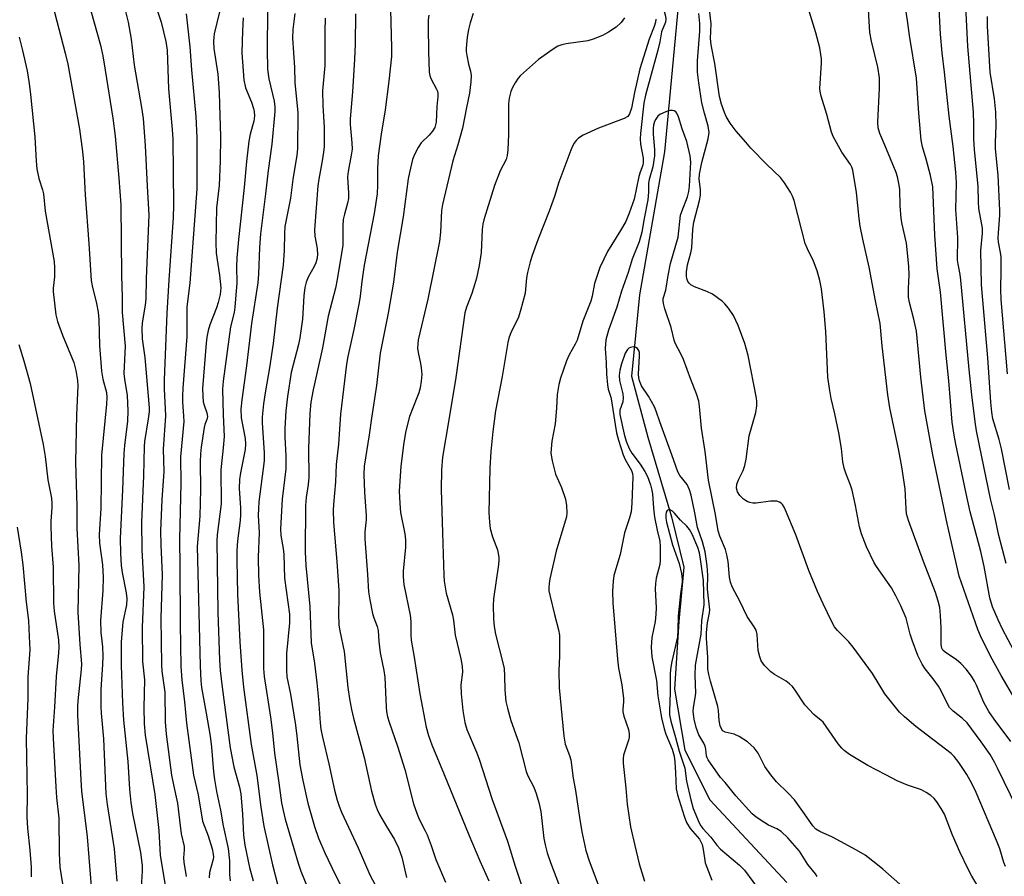
# Model space of a CAD drawing. Units: inches. Extents: x 1279768 to 1285768, y 569448 to 573449.
# Drawn here: x 1280835 to 1281089, y 571067 to 571289 of the extents above; entities that cross this region are included whole.
import ezdxf

# ---------------------------------------------------------------- set-up
doc = ezdxf.new("R2010")
doc.units = ezdxf.units.IN
doc.header["$MEASUREMENT"] = 0
doc.layers.add('HYDRO-Single Line Stream', color=4, linetype='Continuous')
doc.layers.add('Undefined', color=1, linetype='Continuous')

msp = doc.modelspace()

# ---------------------------------------------------------------- linework, layer by layer
at = {"layer": 'HYDRO-Single Line Stream'}
msp.add_lwpolyline([(1281007.06, 571316.93), (1281001.25, 571254.49), (1280994.82, 571217.54), (1280992.72, 571196.55), (1280996.89, 571180.79), (1281003.03, 571160.27), (1281006.22, 571147.26), (1281004.9, 571133.27), (1281003.81, 571115.79), (1281006.48, 571100.03), (1281012.91, 571087.26), (1281032.8, 571065.92)], dxfattribs=at)
at = {"layer": 'Undefined'}
for points, elevation in [([(1280850.69, 571299.78), (1280855.65, 571282.03), (1280856.25, 571279.22), (1280856.86, 571275.55), (1280858.84, 571263.13), (1280859.43, 571258.48), (1280860.42, 571247.67), (1280860.91, 571240.84), (1280861.03, 571222.46), (1280861.23, 571217.09), (1280861.25, 571212.98), (1280861.99, 571204.33), (1280861.66, 571197.29), (1280861.81, 571195.81), (1280862.51, 571191.56), (1280862.72, 571187.62), (1280862.58, 571185), (1280861.84, 571178.64), (1280861.67, 571176.62), (1280861.36, 571167.22), (1280860.75, 571154.63), (1280860.78, 571150.85), (1280860.96, 571147.74), (1280861.25, 571145.86), (1280862.31, 571140.64), (1280862.48, 571139.19), (1280862.35, 571137.52), (1280861.45, 571133.04), (1280861.02, 571128.02), (1280861.01, 571121.92), (1280861.35, 571112.26), (1280861.61, 571107.77), (1280862.73, 571097.1), (1280863.12, 571089.99), (1280863.44, 571086.5), (1280863.88, 571083.72), (1280865.95, 571073.6), (1280866.38, 571070.27), (1280866.4, 571068.83), (1280866.12, 571064.68)], 540), ([(1280859.85, 571299.72), (1280862.75, 571287.91), (1280863.57, 571283.53), (1280864.37, 571276.89), (1280866.27, 571265.88), (1280866.64, 571263.11), (1280867.17, 571256.07), (1280867.65, 571245.58), (1280868.15, 571238.12), (1280867.45, 571221.81), (1280867.34, 571216.57), (1280867.15, 571214.86), (1280866.41, 571210.33), (1280866.3, 571208.88), (1280866.41, 571206.19), (1280867.08, 571201.39), (1280868.2, 571188.38), (1280868.17, 571187.38), (1280867.97, 571185.59), (1280867.04, 571179.7), (1280866.9, 571178.4), (1280866.78, 571170.86), (1280866.27, 571158.87), (1280866.33, 571151.75), (1280866.85, 571142.24), (1280866.39, 571131.7), (1280866.48, 571122.94), (1280866.98, 571118.16), (1280866.86, 571111.04), (1280866.91, 571106.86), (1280867.21, 571103.94), (1280869.66, 571088.6), (1280870.71, 571079.27), (1280871.02, 571072.85), (1280872.37, 571065.18)], 538), ([(1280867.3, 571300.32), (1280871.27, 571287.93), (1280872.48, 571282.98), (1280872.83, 571280.71), (1280873.18, 571270.78), (1280874.17, 571260.27), (1280874.34, 571257.74), (1280874.51, 571240.75), (1280874.39, 571237.5), (1280873.29, 571221.32), (1280872.8, 571212.86), (1280872.08, 571195.59), (1280872.09, 571193.34), (1280872.41, 571186.31), (1280871.84, 571177.72), (1280871.97, 571171.93), (1280871.47, 571164.63), (1280871.16, 571156.63), (1280871.2, 571153.06), (1280871.53, 571145.32), (1280871.22, 571134.08), (1280871.35, 571122.1), (1280871.48, 571120.39), (1280872.25, 571115.05), (1280872.34, 571107.33), (1280872.59, 571104.13), (1280874, 571093.6), (1280874.45, 571091.08), (1280875.2, 571087.94), (1280875.52, 571086.32), (1280876.08, 571081.96), (1280876.44, 571078.4), (1280877.27, 571075.19), (1280877.28, 571074.3), (1280877.09, 571072.27), (1280877.17, 571071.14), (1280877.78, 571067.44)], 536), ([(1281090.28, 571167.28), (1281088.25, 571177.78), (1281087.64, 571180.25), (1281086, 571185.54), (1281085.73, 571187.26), (1281085.45, 571189.85), (1281084.69, 571201.34), (1281083.08, 571220.15), (1281082.9, 571229.03), (1281083.31, 571233.5), (1281083.31, 571234.77), (1281082.41, 571239.81), (1281082.29, 571241.55), (1281082.2, 571245.62), (1281081.23, 571255), (1281081.07, 571257.86), (1281081.08, 571261.73), (1281080.96, 571264.73), (1281079.5, 571281.67), (1281078.77, 571297.34)], 522), ([(1281091.71, 571113.33), (1281088.18, 571119.31), (1281085.36, 571124.31), (1281082.8, 571129.54), (1281082.1, 571131.15), (1281077.3, 571144.94), (1281074.2, 571158.57), (1281070.47, 571176.28), (1281068.44, 571187.6), (1281067.42, 571196.3), (1281066.25, 571208.21), (1281065.64, 571211.32), (1281064.52, 571215.57), (1281064.23, 571216.99), (1281064.19, 571219.24), (1281064.4, 571222.68), (1281064.27, 571224.96), (1281063.69, 571230.88), (1281062.59, 571235.85), (1281062.35, 571237.29), (1281062.1, 571240.51), (1281061.95, 571244.88), (1281061.76, 571246.31), (1281061.38, 571247.99), (1281061, 571249.11), (1281058.14, 571256.19), (1281056.81, 571259.21), (1281056.36, 571260.69), (1281056.31, 571262.12), (1281056.76, 571270.94), (1281056.75, 571273.55), (1281056.31, 571276.34), (1281054.68, 571283.07), (1281054.28, 571285.31), (1281053.68, 571294.25)], 516), ([(1281091.42, 571125.76), (1281088.49, 571131.3), (1281087.36, 571133.66), (1281085.92, 571137.04), (1281085.22, 571139.36), (1281083.78, 571147.44), (1281082.86, 571151.31), (1281080.16, 571161.59), (1281079.08, 571166.33), (1281076.41, 571179), (1281075.99, 571181.31), (1281075.53, 571184.68), (1281074.59, 571195.35), (1281073.91, 571202.02), (1281072.51, 571218.26), (1281071.66, 571224.26), (1281071.04, 571232.99), (1281070.46, 571245.48), (1281069.86, 571248.33), (1281068.78, 571252.58), (1281067.81, 571255.81), (1281067.48, 571257.48), (1281066.89, 571264.46), (1281066.32, 571273.47), (1281064.51, 571284.47), (1281064, 571288.38), (1281062.91, 571295.02)], 518), ([(1280843.28, 571292.47), (1280846.53, 571279.96), (1280847.19, 571277.08), (1280850.19, 571260.36), (1280851.02, 571254.59), (1280851.25, 571251.92), (1280851.68, 571243.39), (1280852.66, 571230.79), (1280853.25, 571221.29), (1280853.47, 571219.92), (1280854.65, 571215.33), (1280855.06, 571213.13), (1280855.21, 571211.18), (1280855.42, 571204.46), (1280855.91, 571197.9), (1280856.25, 571195.81), (1280857.19, 571192.34), (1280857.32, 571191.07), (1280857.22, 571189.36), (1280855.89, 571176.2), (1280855.72, 571162.4), (1280855.3, 571155.71), (1280855.4, 571153.44), (1280856.17, 571147.9), (1280856.34, 571144.71), (1280856.27, 571141.27), (1280855.66, 571133.55), (1280855.72, 571130.41), (1280856.12, 571126.7), (1280856.23, 571124.34), (1280856.16, 571122.15), (1280855.69, 571115.74), (1280855.74, 571111.33), (1280855.82, 571109.57), (1280856.38, 571102.96), (1280857.04, 571088.78), (1280857.36, 571086.03), (1280859.18, 571074.56), (1280859.9, 571066.21)], 542), ([(1280898.72, 571290.82), (1280898.67, 571280.91), (1280898.78, 571275.8), (1280899.14, 571273.29), (1280900.5, 571267.54), (1280900.69, 571266.09), (1280900.67, 571264.93), (1280899.91, 571256.48), (1280898.94, 571249.68), (1280898.28, 571243.63), (1280896.92, 571233.27), (1280896.66, 571229.79), (1280896.44, 571222.94), (1280896.23, 571220.66), (1280894.59, 571210.15), (1280893.3, 571199.21), (1280892.11, 571190.48), (1280891.89, 571188.05), (1280891.99, 571185.8), (1280892.95, 571180.5), (1280893.09, 571179.05), (1280892.97, 571177.63), (1280891.78, 571171.65), (1280891.55, 571169.91), (1280891.48, 571167.57), (1280891.79, 571162.6), (1280891.82, 571160.78), (1280891.7, 571159.33), (1280891.01, 571154.05), (1280890.81, 571151.49), (1280890.81, 571149.02), (1280891.05, 571140.34), (1280891.62, 571127.98), (1280892.11, 571120.67), (1280892.58, 571116.32), (1280894.52, 571101.51), (1280896.02, 571093.52), (1280897.04, 571085.3), (1280897.81, 571080.39), (1280900.08, 571070.48), (1280901.37, 571065.44)], 528), ([(1280930.53, 571291.12), (1280930.8, 571281.42), (1280930.77, 571279.09), (1280930.1, 571272.7), (1280929.14, 571265.33), (1280928.07, 571259.03), (1280927.34, 571253.42), (1280927.15, 571250.15), (1280927.18, 571245.84), (1280927.06, 571243.64), (1280926.25, 571238.53), (1280923.74, 571225.21), (1280923.07, 571220.98), (1280922.7, 571217.23), (1280922.46, 571215.61), (1280921.04, 571208.58), (1280919.48, 571201.64), (1280919.14, 571199.68), (1280917.61, 571186.77), (1280917.04, 571178.98), (1280916.44, 571173.75), (1280916.28, 571169.33), (1280915.77, 571163.44), (1280915.71, 571162), (1280915.81, 571158.8), (1280916.68, 571148.71), (1280917.14, 571141.23), (1280917.17, 571139.24), (1280917.06, 571135.32), (1280917.16, 571132.33), (1280917.39, 571130.87), (1280918.52, 571125.54), (1280919.51, 571116.24), (1280919.92, 571113.33), (1280920.46, 571110.52), (1280920.97, 571108.27), (1280923.72, 571098.13), (1280925.56, 571089.44), (1280926.51, 571086.11), (1280927.03, 571084.75), (1280927.66, 571083.41), (1280929.44, 571080.34), (1280931.54, 571076.94), (1280932.55, 571074.86), (1280933.47, 571072.39), (1280934.64, 571067.13)], 520), ([(1281000, 571293.1), (1281001.25, 571290.45), (1281001.52, 571289.51), (1281001.6, 571288.76), (1281001.46, 571287.98), (1281000.49, 571285.48), (1281000, 571282.83)], 510), ([(1281092.25, 571084.98), (1281087.22, 571095.4), (1281086.41, 571096.98), (1281085.28, 571098.91), (1281083, 571102.21), (1281079.33, 571107.06), (1281078.2, 571108.24), (1281075.78, 571110.08), (1281074.84, 571111.03), (1281074.25, 571111.99), (1281072.63, 571115.36), (1281071.93, 571116.59), (1281070.62, 571118.44), (1281068.49, 571121.06), (1281067.71, 571122.21), (1281066.63, 571124.47), (1281065.14, 571128.4), (1281064.61, 571130.01), (1281063.61, 571134.07), (1281062.26, 571137.3), (1281060.94, 571139.91), (1281059.8, 571141.94), (1281055.94, 571147.43), (1281055.32, 571148.43), (1281053.34, 571152.54), (1281052.06, 571155.88), (1281051.57, 571157.72), (1281050.52, 571163.2), (1281049.65, 571167.11), (1281049.24, 571168.43), (1281048.01, 571171.5), (1281047.59, 571172.81), (1281047.31, 571174.44), (1281046.93, 571177.87), (1281046.24, 571181.94), (1281045.23, 571186.81), (1281044.29, 571190.78), (1281043.82, 571193.38), (1281043.43, 571196.28), (1281042.86, 571208.1), (1281042.43, 571213.15), (1281041.72, 571219.08), (1281041.29, 571221.27), (1281040.68, 571223.74), (1281039.73, 571226.29), (1281038.12, 571229.45), (1281037.56, 571230.78), (1281034.67, 571241.94), (1281034.31, 571243.03), (1281033.79, 571244.06), (1281032.22, 571246.47), (1281031.19, 571247.86), (1281027.61, 571251.25), (1281023.56, 571255.44), (1281022.19, 571256.94), (1281019.75, 571259.82), (1281018.2, 571261.9), (1281017.19, 571263.62), (1281016.69, 571264.65), (1281015.96, 571266.82), (1281015.44, 571268.78), (1281014.22, 571277.3), (1281013.26, 571282.12), (1281013.15, 571283.71), (1281013.32, 571287.48), (1281012.87, 571291.24)], 512), ([(1281090.64, 571102.27), (1281086.31, 571108.01), (1281084.96, 571110), (1281083.68, 571112.33), (1281081.8, 571116.84), (1281081.26, 571117.87), (1281080.48, 571119.1), (1281079.11, 571120.98), (1281077.75, 571122.45), (1281076.63, 571123.36), (1281073.71, 571125.3), (1281073.11, 571125.87), (1281072.84, 571126.39), (1281072.69, 571127.29), (1281072.68, 571131.62), (1281072.5, 571134.81), (1281072.28, 571136.83), (1281071.9, 571138.52), (1281071.23, 571140.73), (1281068.1, 571148.73), (1281064.25, 571159.32), (1281063.73, 571161.05), (1281063.59, 571162.35), (1281063.32, 571167.46), (1281062.51, 571173.19), (1281061.75, 571177.36), (1281059.41, 571188.42), (1281058.85, 571191.72), (1281057.41, 571204.43), (1281056.94, 571210.15), (1281055.66, 571216.02), (1281054.1, 571224.72), (1281052.43, 571231.9), (1281051.76, 571235.25), (1281051.47, 571237.25), (1281050.84, 571243.98), (1281049.85, 571249.75), (1281049.57, 571250.55), (1281049.21, 571251.25), (1281046.99, 571254.39), (1281044.78, 571258.42), (1281044.38, 571259.52), (1281043.14, 571264.08), (1281041.67, 571268.87), (1281041.41, 571270.01), (1281041.34, 571270.85), (1281041.77, 571277.33), (1281041.75, 571278.47), (1281041.63, 571279.59), (1281041.31, 571281.29), (1281040.34, 571285.22), (1281038.59, 571290.82)], 514), ([(1281089.46, 571148.24), (1281087.53, 571155.47), (1281086.44, 571160.74), (1281085.39, 571164.95), (1281083.12, 571175.74), (1281081.8, 571182.47), (1281081.43, 571184.78), (1281080.55, 571191.75), (1281079.87, 571198.32), (1281077.77, 571221.37), (1281077.57, 571222.82), (1281077, 571225.52), (1281076.88, 571226.55), (1281076.92, 571232.33), (1281076.47, 571239.55), (1281076.61, 571246.47), (1281076.47, 571249.2), (1281075.78, 571255.88), (1281074.74, 571263.68), (1281073.53, 571275.02), (1281072.89, 571280.07), (1281072.5, 571284.84), (1281072.02, 571293.11)], 520), ([(1280877.76, 571290.13), (1280878.68, 571281.56), (1280879.15, 571275.63), (1280880.27, 571263.6), (1280880.5, 571258.06), (1280880.5, 571244.96), (1280878.71, 571220.58), (1280877.95, 571214.45), (1280877.97, 571206.81), (1280876.94, 571193.47), (1280876.84, 571191.39), (1280876.85, 571189.92), (1280877.11, 571186.26), (1280877.13, 571184.83), (1280876.27, 571175.75), (1280876.37, 571168.88), (1280876.03, 571154.47), (1280876.13, 571147.4), (1280876.17, 571132.67), (1280876.38, 571121.61), (1280876.6, 571118.17), (1280877.29, 571112.54), (1280877.82, 571106.97), (1280879.66, 571093.55), (1280880.84, 571088.54), (1280882.01, 571081.68), (1280883.46, 571077.91), (1280884.48, 571074.59), (1280884.77, 571073.23), (1280884.78, 571072.39), (1280884.65, 571071.58), (1280883.75, 571068.42), (1280883.7, 571067.09)], 534), ([(1280886.34, 571290.6), (1280884.99, 571284.93), (1280884.86, 571284.07), (1280884.81, 571282.96), (1280884.92, 571281.11), (1280885.92, 571274.53), (1280886.28, 571269.8), (1280886.4, 571266.7), (1280886.61, 571258.32), (1280886.53, 571252.17), (1280886.28, 571245.82), (1280885.61, 571240.02), (1280885.4, 571231.11), (1280885.53, 571228.3), (1280886.36, 571222.68), (1280886.68, 571219.34), (1280886.53, 571217.67), (1280886.04, 571215.63), (1280885.58, 571214.22), (1280883.87, 571209.79), (1280883.47, 571208.35), (1280883.1, 571206.61), (1280882.92, 571205.13), (1280882, 571193.43), (1280882.03, 571191.38), (1280882.18, 571189.93), (1280882.41, 571189.08), (1280883.11, 571187.13), (1280883.23, 571186.18), (1280883.09, 571185.4), (1280882.61, 571184.11), (1280882.43, 571183.36), (1280881.63, 571178.27), (1280881.44, 571176.5), (1280881.38, 571174.43), (1280881.44, 571167.36), (1280881.26, 571160.41), (1280880.64, 571152.59), (1280881.39, 571121.77), (1280881.56, 571117.95), (1280881.72, 571116.22), (1280882.96, 571109.6), (1280883.92, 571103.61), (1280884.26, 571100.8), (1280884.78, 571094.41), (1280885.04, 571092.46), (1280885.61, 571089.37), (1280886.64, 571084.57), (1280887.33, 571080.48), (1280888.61, 571074.69), (1280888.97, 571071.47), (1280888.97, 571067.91), (1280889.14, 571066.28)], 532), ([(1280892.49, 571289.1), (1280892.29, 571285.69), (1280892.11, 571279.99), (1280892.67, 571273.02), (1280893.07, 571271), (1280894.61, 571267.27), (1280895.17, 571265.68), (1280895.34, 571264.86), (1280895.39, 571263.75), (1280895.21, 571262.35), (1280894.27, 571259.01), (1280893.97, 571257.27), (1280893.35, 571251.99), (1280892.74, 571245.24), (1280891.28, 571231.89), (1280890.87, 571227.14), (1280890.79, 571224.79), (1280890.83, 571220.67), (1280890.35, 571214.4), (1280890.12, 571213.04), (1280889.22, 571209.27), (1280887.29, 571195.29), (1280887.18, 571193.19), (1280887.3, 571186.58), (1280887.57, 571180.98), (1280887.34, 571178.04), (1280886.68, 571172.43), (1280886.77, 571163.61), (1280885.78, 571155.6), (1280885.67, 571153.99), (1280885.94, 571135.63), (1280886.37, 571123.25), (1280886.55, 571120.57), (1280887.02, 571116.3), (1280889.16, 571100.63), (1280890.06, 571095.75), (1280891.5, 571090.49), (1280891.84, 571088.77), (1280892.28, 571083.53), (1280892.58, 571078.12), (1280892.94, 571075.48), (1280894.15, 571069.76), (1280895.02, 571066.34)], 530), ([(1280905.8, 571290.17), (1280905.31, 571286.03), (1280905.22, 571283.78), (1280905.7, 571276.27), (1280905.82, 571272.34), (1280906.55, 571264.54), (1280906.5, 571255.24), (1280906.33, 571253.65), (1280905.27, 571247.34), (1280904.69, 571242.53), (1280903.26, 571235.17), (1280903.12, 571233.46), (1280903.03, 571229.01), (1280902.78, 571225.19), (1280901.22, 571214.16), (1280900.21, 571205.03), (1280899.82, 571202.15), (1280899.39, 571199.27), (1280898.11, 571192.26), (1280897.71, 571189.43), (1280897.39, 571185.96), (1280897.35, 571184.54), (1280897.91, 571176.78), (1280897.93, 571174.76), (1280896.56, 571164.1), (1280896.4, 571162.44), (1280896.35, 571160.65), (1280896.6, 571156.21), (1280896.37, 571149.87), (1280896.41, 571145.14), (1280896.68, 571140.8), (1280897.69, 571131.11), (1280897.73, 571121.09), (1280897.88, 571119.02), (1280899.55, 571108.52), (1280900.06, 571104.47), (1280900.52, 571099.26), (1280901.72, 571091.58), (1280902.41, 571086.46), (1280902.77, 571084.47), (1280903.35, 571082.2), (1280906.68, 571070.87), (1280907.39, 571068.83), (1280909.07, 571064.62)], 526), ([(1280913.67, 571289.01), (1280913.57, 571285.65), (1280913.55, 571276.78), (1280912.96, 571270.19), (1280913.07, 571266.4), (1280913.37, 571260.75), (1280913.35, 571255.84), (1280913.22, 571254.39), (1280912.88, 571252.13), (1280911.98, 571247.44), (1280911.72, 571245.73), (1280910.91, 571234.32), (1280911.01, 571232.69), (1280911.59, 571229.52), (1280911.66, 571227.88), (1280911.48, 571226.72), (1280911.24, 571225.86), (1280910.78, 571224.86), (1280909.27, 571222.14), (1280908.76, 571220.8), (1280908.41, 571219.48), (1280908.12, 571217.34), (1280907.77, 571211.32), (1280907.07, 571206.46), (1280906.74, 571204.75), (1280904.86, 571197.5), (1280903.9, 571191.34), (1280903.48, 571187.64), (1280903.2, 571183.09), (1280903.23, 571180.82), (1280903.5, 571176.05), (1280903.48, 571172.64), (1280902.56, 571164.86), (1280902.11, 571157.15), (1280902.22, 571155.46), (1280902.77, 571152.05), (1280902.94, 571150.57), (1280903.13, 571144.42), (1280904.44, 571135.15), (1280904.4, 571132.9), (1280903.69, 571124.98), (1280903.65, 571120.69), (1280903.78, 571118.95), (1280904.7, 571114.45), (1280905.95, 571106.47), (1280906.33, 571103.66), (1280907.13, 571096.27), (1280907.87, 571092.23), (1280909.18, 571086.33), (1280910.93, 571080.31), (1280911.96, 571077.33), (1280913.57, 571073.57), (1280916.25, 571067.94), (1280918.74, 571063.01)], 524), ([(1280921.45, 571290.13), (1280921.39, 571282.31), (1280921.22, 571278.39), (1280920.72, 571269.95), (1280920.06, 571263.02), (1280920.11, 571261.57), (1280920.56, 571256.83), (1280920.59, 571255.18), (1280920.39, 571253.62), (1280919.55, 571249.41), (1280919.41, 571247.99), (1280919.68, 571243.81), (1280919.67, 571242.46), (1280919.44, 571241.23), (1280918.63, 571238.43), (1280918.33, 571237.03), (1280918.18, 571235.36), (1280918.24, 571231.76), (1280918.16, 571230.38), (1280916.76, 571221.49), (1280916.32, 571219.3), (1280914.42, 571212.04), (1280912.99, 571203.91), (1280910.51, 571193.02), (1280909.94, 571189.9), (1280909.69, 571186.97), (1280909.38, 571177.94), (1280909.43, 571170.42), (1280909.25, 571168.57), (1280908.72, 571165.22), (1280908.57, 571163.17), (1280908.51, 571151.27), (1280908.64, 571147.69), (1280909.69, 571137.09), (1280910.04, 571127.75), (1280910.89, 571122.48), (1280911.53, 571117.42), (1280911.96, 571113.12), (1280912.35, 571107.11), (1280912.56, 571105.43), (1280912.96, 571103.39), (1280914.59, 571096.55), (1280916.07, 571089.69), (1280916.75, 571087.1), (1280917.25, 571085.57), (1280917.87, 571084.07), (1280922.14, 571074.81), (1280925.2, 571067.88), (1280927.82, 571062.87)], 522), ([(1280940.36, 571289.72), (1280940.21, 571288.58), (1280940.19, 571286.82), (1280940.3, 571280.35), (1280940.51, 571275), (1280940.65, 571274.17), (1280940.91, 571273.37), (1280942.42, 571270.61), (1280942.64, 571270.1), (1280942.75, 571269.57), (1280942.74, 571268.75), (1280942.46, 571266.22), (1280942.26, 571262.14), (1280941.92, 571260.8), (1280941.39, 571259.85), (1280940.47, 571258.8), (1280938.39, 571256.78), (1280937.61, 571255.59), (1280936.73, 571253.78), (1280936.18, 571252.46), (1280935.39, 571249.15), (1280935.09, 571247.47), (1280933.78, 571237.71), (1280932.22, 571228.56), (1280931.25, 571220.86), (1280929.9, 571212.82), (1280927.88, 571202.48), (1280926.89, 571194.15), (1280925.61, 571185.74), (1280925.04, 571181.41), (1280923.75, 571173.31), (1280923.59, 571171.16), (1280923.77, 571166.67), (1280924.24, 571160.54), (1280924.2, 571159.47), (1280923.86, 571156.36), (1280923.84, 571154.59), (1280924.58, 571145.42), (1280924.87, 571140.91), (1280925.14, 571138.85), (1280925.88, 571135.35), (1280926.2, 571134.21), (1280927.07, 571131.92), (1280927.3, 571130.92), (1280927.52, 571128.09), (1280927.88, 571125.15), (1280928.82, 571120.58), (1280929.07, 571118.88), (1280929.38, 571111.13), (1280929.48, 571110), (1280929.74, 571108.63), (1280930.13, 571107.23), (1280932.27, 571101.03), (1280934.17, 571095.05), (1280936.48, 571086.18), (1280937.36, 571083.5), (1280937.89, 571082.22), (1280939.48, 571079.25), (1280939.96, 571078.19), (1280940.98, 571075.43), (1280942.19, 571071.8), (1280944.7, 571065.94)], 518), ([(1280951.83, 571290.2), (1280951.04, 571287.75), (1280950.6, 571286.09), (1280950.31, 571284.11), (1280950.03, 571281.26), (1280950.05, 571280.41), (1280950.2, 571279.31), (1280950.65, 571277.11), (1280951.14, 571275.28), (1280951.3, 571274.22), (1280951.26, 571272.51), (1280950.93, 571269.62), (1280950.11, 571265.96), (1280949.09, 571260.56), (1280947.9, 571256.26), (1280946.57, 571252.14), (1280943.95, 571240.9), (1280943.7, 571239.35), (1280943.43, 571233.75), (1280943.12, 571231.35), (1280940.12, 571216.47), (1280937.68, 571205.92), (1280937.52, 571204.82), (1280937.5, 571203.76), (1280937.63, 571202.71), (1280938.29, 571199.87), (1280938.46, 571198.73), (1280938.56, 571197.01), (1280938.43, 571195.29), (1280938.15, 571193.59), (1280937.78, 571192.27), (1280937.34, 571190.97), (1280935.41, 571186.16), (1280934.47, 571182.45), (1280933.96, 571179.44), (1280933.18, 571173.32), (1280932.78, 571166.85), (1280932.93, 571163.67), (1280933.13, 571161.37), (1280934.22, 571155.92), (1280934.42, 571154.29), (1280934.38, 571152.43), (1280933.77, 571146.28), (1280933.79, 571144.82), (1280933.96, 571142.77), (1280935.6, 571134.88), (1280935.73, 571133.23), (1280935.72, 571129.77), (1280935.84, 571128.4), (1280936.65, 571124.05), (1280938.11, 571114.57), (1280939.68, 571105.98), (1280940.31, 571103.83), (1280941.21, 571101.42), (1280944.39, 571093.8), (1280950.74, 571078.19), (1280953.6, 571071.48), (1280955.91, 571066.31)], 516), ([(1280990.89, 571289.03), (1280990.03, 571287.89), (1280988.76, 571286.67), (1280986.81, 571285.35), (1280985.26, 571284.54), (1280982.85, 571283.57), (1280981.48, 571283.15), (1280975.83, 571282.36), (1280974.72, 571282.12), (1280973.7, 571281.71), (1280972.49, 571281.02), (1280968.73, 571278.28), (1280964.04, 571274.15), (1280963.46, 571273.49), (1280962.68, 571272.3), (1280961.98, 571271.05), (1280961.53, 571270.01), (1280961.14, 571268.37), (1280960.98, 571266.95), (1280960.94, 571258.99), (1280960.76, 571254.96), (1280960.62, 571253.54), (1280960.33, 571252.49), (1280958.79, 571249.59), (1280957.31, 571245.75), (1280954.61, 571236.92), (1280954.36, 571235.84), (1280954.14, 571234.4), (1280953.9, 571228.46), (1280953.41, 571225.13), (1280952.67, 571221.85), (1280952.21, 571220.18), (1280951.49, 571217.94), (1280950.09, 571214.38), (1280949.7, 571212.93), (1280947.34, 571196.2), (1280945.59, 571185.3), (1280943.93, 571175.68), (1280943.65, 571172.39), (1280943.59, 571167.34), (1280943.97, 571156.13), (1280944.24, 571145.12), (1280944.33, 571143.65), (1280944.9, 571140.58), (1280946.53, 571134.95), (1280946.75, 571133.59), (1280947.17, 571129.74), (1280948.66, 571123.65), (1280949.04, 571121.75), (1280949.09, 571120.19), (1280948.7, 571116.93), (1280948.78, 571114.61), (1280949.18, 571110.28), (1280949.71, 571107.15), (1280950.18, 571105.4), (1280952.68, 571099.55), (1280953.38, 571097.74), (1280956.75, 571087.34), (1280960.7, 571076.57), (1280962.67, 571070.1), (1280966.56, 571058.44)], 514), ([(1280999, 571288.73), (1280998.87, 571287.91), (1280998.55, 571286.83), (1280997.32, 571283.59), (1280994.91, 571275.88), (1280993.48, 571269.83), (1280992.7, 571265.76), (1280992.16, 571264.25), (1280991.73, 571263.63), (1280990.79, 571263.04), (1280984.18, 571260.59), (1280980.24, 571258.74), (1280979.04, 571257.97), (1280978.43, 571257.37), (1280977.89, 571256.7), (1280977.47, 571255.96), (1280977.03, 571254.89), (1280974, 571246.63), (1280972.82, 571242.91), (1280971.49, 571239.16), (1280968.52, 571231.78), (1280967.08, 571227.72), (1280966.56, 571226.07), (1280965.88, 571223.29), (1280965.65, 571221.93), (1280965.23, 571218.04), (1280964.06, 571213.49), (1280963.42, 571211.56), (1280961.69, 571208.03), (1280961.08, 571206.41), (1280960.76, 571205.3), (1280959.35, 571196.49), (1280957.65, 571187.61), (1280956.9, 571182.29), (1280956.38, 571177.1), (1280956.17, 571172.85), (1280955.91, 571161.31), (1280956.02, 571158.87), (1280956.26, 571157.23), (1280956.86, 571155.1), (1280958.1, 571151.75), (1280958.44, 571149.89), (1280958.48, 571149.09), (1280958.39, 571147.93), (1280957.11, 571139.08), (1280957.04, 571137.38), (1280957.08, 571133.97), (1280957.29, 571131.95), (1280957.62, 571129.94), (1280959.51, 571122.57), (1280959.81, 571121.13), (1280959.95, 571119.16), (1280959.98, 571115.59), (1280960.32, 571112.63), (1280960.72, 571110.88), (1280961.6, 571107.72), (1280963.67, 571101.89), (1280965.54, 571094.49), (1280965.97, 571093.44), (1280967.52, 571090.45), (1280968.13, 571088.83), (1280968.82, 571086.54), (1280969.27, 571084.22), (1280970.1, 571077.24), (1280970.48, 571075.26), (1280970.94, 571073.57), (1280971.77, 571071.07), (1280975.29, 571061.98)], 512), ([(1281089.22, 571070.05), (1281088.82, 571071.06), (1281087.76, 571074.55), (1281086.93, 571076.74), (1281081.68, 571089.09), (1281080.53, 571091.46), (1281079.3, 571093.75), (1281077.18, 571096.89), (1281076.02, 571098.37), (1281075.23, 571099.2), (1281066.13, 571106.14), (1281063.19, 571108.61), (1281061.93, 571109.84), (1281058.08, 571114.57), (1281054.96, 571119.82), (1281049.96, 571126.63), (1281048.83, 571127.98), (1281045.89, 571130.95), (1281045.12, 571131.91), (1281044.39, 571133.2), (1281042.17, 571137.77), (1281040.71, 571141), (1281038.45, 571146.4), (1281035.1, 571155.64), (1281032.47, 571161.99), (1281032.11, 571162.76), (1281031.68, 571163.45), (1281031.32, 571163.8), (1281030.9, 571164.04), (1281030.2, 571164.28), (1281029.68, 571164.35), (1281028.56, 571164.28), (1281024.86, 571163.76), (1281024.04, 571163.78), (1281023.29, 571163.93), (1281022.58, 571164.2), (1281021.67, 571164.83), (1281020.66, 571165.8), (1281020.07, 571166.69), (1281019.83, 571167.65), (1281019.91, 571168.68), (1281020.41, 571169.98), (1281021.57, 571172.24), (1281022.01, 571173.53), (1281022.33, 571175.17), (1281023.11, 571181.15), (1281024.78, 571187.22), (1281025.06, 571188.9), (1281025.06, 571190.03), (1281024.95, 571190.87), (1281022.8, 571201.95), (1281021.96, 571205.01), (1281020.26, 571209.62), (1281019.08, 571212.24), (1281017.77, 571214.16), (1281016.83, 571215.28), (1281016.2, 571215.87), (1281013.62, 571217.73), (1281012.2, 571218.42), (1281008.98, 571219.6), (1281008, 571220.18), (1281007.58, 571220.55), (1281007.26, 571221), (1281006.98, 571221.77), (1281006.91, 571222.33), (1281006.95, 571223.51), (1281007.19, 571225.29), (1281008.04, 571228.41), (1281008.28, 571229.69), (1281008.59, 571234.4), (1281008.82, 571236.31), (1281010.24, 571241.88), (1281010.5, 571243.31), (1281010.55, 571244.75), (1281010.18, 571247.46), (1281010.27, 571248.72), (1281010.87, 571251.72), (1281012.49, 571257.79), (1281012.74, 571259.45), (1281012.53, 571261.1), (1281011.53, 571264.42), (1281010.89, 571267.11), (1281010.07, 571272.28), (1281009.76, 571275), (1281009.74, 571277.95), (1281010.34, 571285.6), (1281010.39, 571287.63), (1281010.1, 571290.2)], 510), ([(1281089.81, 571197.15), (1281088.14, 571216.38), (1281088.06, 571218.95), (1281088.17, 571223.98), (1281088.1, 571227.41), (1281087.99, 571228.53), (1281087.49, 571231.19), (1281087.38, 571232.18), (1281087.41, 571233.56), (1281087.79, 571238.1), (1281087.81, 571239.36), (1281087.34, 571248.46), (1281086.66, 571255.21), (1281086.65, 571256.87), (1281086.86, 571261.3), (1281086.74, 571264.72), (1281086.39, 571268.14), (1281085.3, 571275.01), (1281084.64, 571286.88), (1281084.65, 571289.42)], 524), ([(1280834.67, 571284.07), (1280835.55, 571280.62), (1280836.69, 571275.38), (1280837.27, 571272.1), (1280837.62, 571269.29), (1280838.7, 571258.35), (1280839.05, 571252.03), (1280839.22, 571250.1), (1280839.75, 571247.56), (1280840.71, 571244.67), (1280840.97, 571243.67), (1280841.38, 571239.19), (1280843.68, 571226.18), (1280843.8, 571224.5), (1280843.81, 571222.22), (1280843.46, 571219.25), (1280843.44, 571218.39), (1280844.11, 571212.39), (1280844.56, 571210.72), (1280845.81, 571207.13), (1280848.72, 571200.11), (1280849.28, 571198.05), (1280849.72, 571195.43), (1280849.78, 571194.07), (1280849.44, 571186.56), (1280849.18, 571174.4), (1280849.5, 571163.04), (1280849.54, 571157.32), (1280850.03, 571147.68), (1280849.79, 571135.69), (1280850.33, 571127.27), (1280850.78, 571122.34), (1280850.69, 571120.9), (1280849.79, 571112.74), (1280849.72, 571111.3), (1280849.75, 571109.1), (1280850.53, 571092.34), (1280850.73, 571089.42), (1280852.19, 571077.7), (1280853.47, 571061.67)], 544), ([(1281000, 571282.83), (1280999.49, 571280.69), (1280996.37, 571269.1), (1280995.92, 571267.02), (1280995.01, 571259.18), (1280994.93, 571257.85), (1280995.05, 571256.47), (1280995.72, 571252.8), (1280995.77, 571251.69), (1280995.63, 571251.02), (1280994.95, 571249.19), (1280994.64, 571248.09), (1280993.38, 571242.28), (1280992.1, 571238.66), (1280991.22, 571236.47), (1280989.9, 571234.15), (1280986.53, 571228.71), (1280985.54, 571226.78), (1280984.56, 571224.64), (1280983.17, 571220.52), (1280982.6, 571217.19), (1280982.25, 571215.94), (1280980.17, 571210.73), (1280978.68, 571205.88), (1280978.2, 571204.86), (1280976.65, 571202.09), (1280975.94, 571200.51), (1280974.41, 571196.07), (1280973.97, 571194.39), (1280973.55, 571191.82), (1280973.33, 571188.29), (1280972.97, 571184.31), (1280972.18, 571179.82), (1280971.96, 571177.86), (1280971.93, 571176.74), (1280972.26, 571174.73), (1280973.08, 571171.31), (1280974.68, 571167.83), (1280975.7, 571164.84), (1280975.97, 571163.22), (1280976.03, 571161.31), (1280975.9, 571160.26), (1280975.69, 571159.39), (1280973.93, 571153.7), (1280973.31, 571151.42), (1280971.62, 571144.22), (1280971.44, 571143.1), (1280971.38, 571142.02), (1280971.42, 571141.18), (1280971.69, 571139.72), (1280972.8, 571135.05), (1280973.85, 571131.14), (1280974.12, 571129.72), (1280974.16, 571124.35), (1280973.96, 571120.52), (1280974.06, 571116.11), (1280975.21, 571103.62), (1280975.6, 571101.59), (1280976.72, 571098.68), (1280977.06, 571097.5), (1280977.68, 571092.79), (1280978.23, 571089.65), (1280979.27, 571082.66), (1280979.91, 571079), (1280980.93, 571074.12), (1280981.76, 571071.44), (1280983.99, 571065.51)], 510), ([(1281000, 571264.12), (1280999.54, 571263.67), (1280998.99, 571262.92), (1280998.68, 571262.29), (1280998.43, 571261.36), (1280998.33, 571260.49), (1280998.31, 571259.05), (1280998.69, 571255.12), (1280998.66, 571253.41), (1280998.19, 571250.6), (1280997.25, 571247.33), (1280997.14, 571246.37), (1280997.11, 571244.07), (1280996.91, 571242.13), (1280995.97, 571237.26), (1280995.42, 571233.71), (1280994.69, 571231.21), (1280992.93, 571226.73), (1280991.89, 571223.37), (1280990.14, 571218.55), (1280988.91, 571214.42), (1280986.81, 571208.47), (1280986.13, 571205.91), (1280985.94, 571203.7), (1280986.16, 571200.08), (1280986.26, 571197.13), (1280986.51, 571194.3), (1280986.7, 571193.19), (1280987.36, 571191.18), (1280987.59, 571190.23), (1280988.46, 571184.06), (1280988.83, 571181.95), (1280989.33, 571180.08), (1280990.57, 571176.28), (1280991.11, 571175.03), (1280992.71, 571172.24), (1280992.98, 571171.43), (1280993.09, 571170.58), (1280992.83, 571163.82), (1280992.6, 571161.53), (1280992.24, 571159.98), (1280990.92, 571156.1), (1280989.82, 571150.51), (1280988.19, 571145.1), (1280987.98, 571143.69), (1280987.84, 571141.04), (1280987.89, 571138.09), (1280989.06, 571123.49), (1280989.35, 571121.2), (1280990.19, 571116.93), (1280990.63, 571113.4), (1280990.66, 571112.52), (1280990.49, 571110.66), (1280990.5, 571109.94), (1280990.77, 571108.79), (1280991.92, 571105.38), (1280992.13, 571104.24), (1280992.1, 571103.42), (1280991.99, 571102.87), (1280990.63, 571098.79), (1280990.53, 571097.85), (1280990.59, 571096.69), (1280991.29, 571090.22), (1280991.62, 571086.11), (1280992, 571083.15), (1280992.46, 571080.21), (1280993.54, 571075.46), (1280994.72, 571070.71), (1280996.08, 571066.23)], 508), ([(1281083.07, 571063.36), (1281080.58, 571067.53), (1281079.66, 571069.33), (1281077.51, 571073.83), (1281075.62, 571078.08), (1281073.54, 571083.51), (1281072.68, 571085.01), (1281071.53, 571086.69), (1281070.82, 571087.6), (1281069.98, 571088.35), (1281068.8, 571089.13), (1281067.54, 571089.78), (1281063.95, 571090.98), (1281061.31, 571092.08), (1281058.37, 571093.68), (1281053.7, 571096.08), (1281048.99, 571098.96), (1281047.6, 571099.96), (1281046.97, 571100.55), (1281046.05, 571101.71), (1281042.23, 571107.24), (1281041.63, 571107.82), (1281040.41, 571108.7), (1281039.78, 571109.25), (1281037.49, 571111.75), (1281034.99, 571115.56), (1281034.3, 571116.43), (1281033.51, 571117.18), (1281032.65, 571117.85), (1281029.66, 571119.58), (1281028.71, 571120.24), (1281027.05, 571121.9), (1281026.23, 571123.08), (1281025.85, 571124.11), (1281025.44, 571125.75), (1281025.14, 571129.88), (1281024.87, 571130.97), (1281024.37, 571131.89), (1281022.6, 571134.57), (1281020.8, 571138.35), (1281018.74, 571142.17), (1281018.23, 571143.41), (1281018.01, 571144.65), (1281017.65, 571148.77), (1281017.36, 571150.48), (1281016.96, 571151.86), (1281015.5, 571155.31), (1281015.05, 571156.64), (1281014.36, 571160.9), (1281012.63, 571169.72), (1281011.73, 571177.13), (1281010.79, 571183.14), (1281010.27, 571188.76), (1281010.07, 571190.13), (1281009.47, 571192.04), (1281008.02, 571195.68), (1281006.14, 571200.84), (1281005.53, 571202.2), (1281004.03, 571205.08), (1281003.7, 571205.9), (1281002.95, 571209.14), (1281001.3, 571213.95), (1281000.94, 571215.32), (1281000.87, 571216.1), (1281000.93, 571216.58), (1281001.6, 571218.75), (1281002.18, 571222.59), (1281002.8, 571225.63), (1281004.73, 571232.44), (1281005.4, 571238.11), (1281005.68, 571239.09), (1281007.13, 571242.85), (1281007.52, 571244.22), (1281007.69, 571245.64), (1281007.99, 571251.79), (1281007.82, 571253.47), (1281006.98, 571257.14), (1281005.82, 571260.45), (1281004.89, 571263.47), (1281004.45, 571264.43), (1281004.13, 571264.79), (1281003.73, 571265.02), (1281003.28, 571265.16), (1281002.77, 571265.18), (1281001.76, 571264.89), (1281000, 571264.12)], 508), ([(1280834.6, 571204.78), (1280835.89, 571200.5), (1280837.45, 571194.65), (1280840.82, 571178.94), (1280841.34, 571175.8), (1280842.08, 571169.85), (1280842.96, 571165.09), (1280843.09, 571163.78), (1280843.1, 571162.69), (1280842.82, 571159.12), (1280842.79, 571157.75), (1280843.03, 571152.72), (1280843.44, 571147.29), (1280843.52, 571137.96), (1280843.71, 571135.94), (1280844.77, 571128.44), (1280844.9, 571126.62), (1280844.83, 571125.15), (1280844.19, 571119.01), (1280843.78, 571111.1), (1280843.38, 571105.15), (1280843.39, 571103.13), (1280844.08, 571090.61), (1280844.31, 571087.8), (1280844.9, 571082.46), (1280844.95, 571073.45), (1280845.15, 571069.81), (1280846.54, 571061.25)], 546), ([(1281000, 571184.79), (1280999.11, 571187.53), (1280998.66, 571188.63), (1280997.09, 571191.4), (1280995.28, 571194.05), (1280994.75, 571195.34), (1280994.59, 571196.17), (1280994.56, 571197.06), (1280994.81, 571201.82), (1280994.74, 571202.67), (1280994.61, 571203.16), (1280994.23, 571203.74), (1280993.84, 571203.97), (1280993.15, 571204.11), (1280992.44, 571204.01), (1280992.04, 571203.77), (1280991.68, 571203.43), (1280991.1, 571202.53), (1280990.1, 571199.77), (1280989.71, 571198.1), (1280989.57, 571196.72), (1280989.62, 571195.45), (1280990.46, 571192.05), (1280990.57, 571190.99), (1280990.46, 571189.93), (1280989.74, 571187.77), (1280989.73, 571186.65), (1280990.79, 571181.6), (1280991.38, 571179.76), (1280992.11, 571177.89), (1280992.8, 571176.66), (1280994.93, 571173.89), (1280996.18, 571171.93), (1280996.84, 571170.65), (1280997.58, 571168.56), (1280997.88, 571167.49), (1280998.1, 571166.19), (1280998.39, 571162.51), (1280998.68, 571160.19), (1280999.32, 571156.86), (1281000, 571153.98)], 506), ([(1281061.95, 571065.45), (1281057.59, 571069.3), (1281055.79, 571070.8), (1281053.01, 571072.91), (1281050.76, 571074.23), (1281044.57, 571077.55), (1281041.31, 571079.02), (1281040.26, 571079.67), (1281039.53, 571080.52), (1281037.4, 571083.63), (1281034.75, 571087.22), (1281033.14, 571088.95), (1281030.12, 571091.84), (1281028.65, 571093.66), (1281027.14, 571095.8), (1281025.42, 571099.23), (1281024.35, 571100.6), (1281022.66, 571102.18), (1281020.52, 571103.6), (1281019.24, 571104.16), (1281016.88, 571104.65), (1281016.3, 571104.99), (1281016, 571105.34), (1281015.63, 571106.31), (1281015.34, 571107.67), (1281015.17, 571110.27), (1281015.02, 571111.3), (1281013.07, 571117.87), (1281012.67, 571119.55), (1281012.42, 571120.97), (1281012.43, 571123.97), (1281012.11, 571128.91), (1281012.1, 571130.38), (1281012.33, 571132.91), (1281012.88, 571135.48), (1281012.95, 571136.27), (1281012.34, 571141.6), (1281012.38, 571145.25), (1281012.25, 571147.63), (1281011.76, 571151.24), (1281011.07, 571153.81), (1281009.72, 571157.47), (1281009.09, 571161.28), (1281008.09, 571165.86), (1281007.71, 571167.22), (1281007.06, 571168.59), (1281005.19, 571170.97), (1281004.69, 571171.84), (1281003.15, 571176.27), (1281000, 571184.79)], 506), ([(1281040.66, 571067.39), (1281040.22, 571068.08), (1281038.21, 571070.5), (1281036.09, 571073.99), (1281033.08, 571077.42), (1281031.31, 571079.08), (1281030.27, 571079.75), (1281028.07, 571080.71), (1281027.1, 571081.26), (1281024.93, 571082.72), (1281023.87, 571083.62), (1281019.66, 571088.29), (1281016.89, 571091.7), (1281015.72, 571093.02), (1281012.47, 571097.56), (1281012.23, 571098.06), (1281012.08, 571098.59), (1281011.92, 571100.29), (1281011.72, 571101.1), (1281011.38, 571101.85), (1281010.14, 571104.02), (1281009.4, 571105.9), (1281008.9, 571108.07), (1281008.65, 571109.99), (1281008.7, 571111.07), (1281009.17, 571113.58), (1281009.31, 571114.71), (1281009.17, 571119.36), (1281009.24, 571121.97), (1281010.69, 571130.01), (1281010.9, 571133.45), (1281011.47, 571137.59), (1281011.33, 571143.8), (1281010.53, 571149.38), (1281010.23, 571151.01), (1281009.82, 571152.31), (1281008.35, 571155.77), (1281007.68, 571157.03), (1281006.98, 571157.85), (1281005.33, 571159.43), (1281003.85, 571161.18), (1281003.28, 571161.75), (1281002.66, 571162.06), (1281002.24, 571162.04), (1281001.9, 571161.86), (1281001.69, 571161.5), (1281001.56, 571160.76), (1281001.57, 571159.95), (1281001.76, 571158.86), (1281003.34, 571153.08), (1281004.98, 571148.26), (1281005.59, 571145.66), (1281005.79, 571144.21), (1281005.76, 571143.39), (1281005.35, 571140.38), (1281004.78, 571134.74), (1281004.7, 571130.99), (1281004.55, 571129.28), (1281003.09, 571122.89), (1281002.75, 571120.91), (1281002.68, 571119.63), (1281002.71, 571114.93), (1281002.5, 571110.2), (1281002.52, 571109.2), (1281002.85, 571107.51), (1281004.11, 571103.35), (1281005.03, 571099.78), (1281006.48, 571095.38), (1281006.92, 571092.06), (1281007.99, 571087.19), (1281008.62, 571085.01), (1281010.21, 571081.27), (1281010.62, 571080.5), (1281011.12, 571079.79), (1281013.17, 571077.62), (1281014.77, 571075.52), (1281015.7, 571074.49), (1281020.6, 571070.34), (1281021.92, 571069.03), (1281026.2, 571063.25)], 504), ([(1280834.13, 571157.6), (1280835.21, 571151.16), (1280835.64, 571147.9), (1280836.47, 571138.2), (1280837.05, 571133.47), (1280837.21, 571129.37), (1280837.44, 571125.96), (1280836.9, 571118.99), (1280836.93, 571113.5), (1280836.5, 571103.05), (1280836.69, 571088.58), (1280836.63, 571082.82), (1280836.76, 571079.92), (1280837.4, 571074.19), (1280837.75, 571069.87), (1280837.79, 571067.33)], 548), ([(1281000, 571153.98), (1281000.14, 571152.58), (1281000.12, 571149.11), (1281000, 571148)], 506), ([(1281000, 571148), (1280999.12, 571144.46), (1280998.9, 571143.07), (1280998.86, 571141.65), (1280999.08, 571136.8), (1280999.02, 571135.15), (1280998.81, 571133.26), (1280997.93, 571129.09), (1280997.8, 571126.61), (1280997.99, 571124.14), (1280999.16, 571118.04), (1280999.55, 571114.07), (1281000, 571110.94)], 506), ([(1281000, 571110.94), (1281000.43, 571108.35), (1281001.14, 571105.55), (1281001.62, 571104.16), (1281003.25, 571100.29), (1281003.76, 571098.5), (1281003.93, 571097.06), (1281004.1, 571094.16), (1281004.22, 571090.05), (1281004.56, 571088.48), (1281006.32, 571082.99), (1281006.94, 571081.4), (1281007.9, 571079.84), (1281010.23, 571077.06), (1281010.65, 571076.39), (1281010.94, 571075.68), (1281011.24, 571074.4), (1281011.53, 571072.12), (1281011.76, 571071), (1281013.46, 571066.46)], 506)]:
    msp.add_lwpolyline(points, dxfattribs=dict(at, elevation=elevation))

doc.saveas('drawing.dxf')
